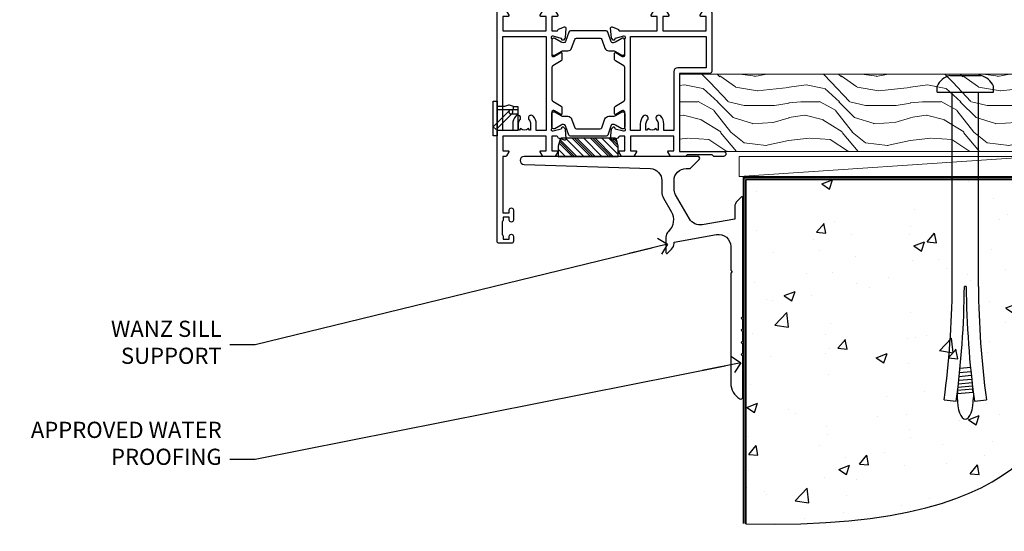
# Model space of a CAD drawing. Units: millimetres. Extents: x 1394 to 9766, y 811 to 2193.
# Drawn here: x 6213 to 6456, y 1134 to 1261 of the extents above; entities that cross this region are included whole.
import ezdxf
from ezdxf import colors
from ezdxf.entities.mleader import LeaderData, LeaderLine
from ezdxf.math import Vec2, Vec3

# ---------------------------------------------------------------- set-up
doc = ezdxf.new("R2010")
doc.units = ezdxf.units.MM
doc.linetypes.add('Dashed', pattern=[564.4444465637206, 282.2222232818604, -282.2222232818602])
doc.linetypes.add('HIDDEN', pattern=[0.375, 0.25, -0.125])
doc.layers.add('Aluminium Systems Ltd Joinery Detail', color=7, linetype='Continuous')
doc.layers.add('Aluminium Systems Ltd Notes', color=7, linetype='Continuous')
doc.styles.get("Standard").update_dxf_attribs({"font": 'arial.ttf'})

# ---------------------------------------------------------------- blocks, each defined once
blk = doc.blocks.new('J523-22289')
at = {"ltscale": 0.2, "flags": 128}
blk.add_lwpolyline([(53.5857866160427, 48.93086675107406, 0.1989123673795361), (53.0000001784158, 47.51665318870096), (53.00000017841603, 44.49152692285372), (44.96548884230947, 43.07482579749003, -0.3152987888790519), (41.84646809795527, 44.52924905652674), (38.40192396706245, 50.49537450014732, -0.1316524975873755), (38.00000017841558, 51.99537450014736), (38.00000017841603, 53.9915269228535, -0.4142135623731504), (41.00000017841558, 56.99152692285361), (41.88284289089029, 56.99152692285361, 0.1989123673799791), (42.05961958618695, 57.06475022755694), (44.21819822994962, 59.22332887131961, 0.6681786379192992), (43.90000017841567, 59.99152692285361), (1.000000178415803, 59.9915269228535, 0.9999999999999999), (1.000000178415803, 57.9915269228535), (32.22873720890493, 56.98279410765713, -0.3920326344638025), (35.00000017841603, 53.99152692285372), (35.00000017841535, 51.19152692285411, 0.1316524975874333), (35.40192396706198, 49.69152692285422), (37.33426353512865, 46.34461661348619, -0.346788383327474), (36.62338742560723, 41.44293618393772, 0.2057425930951698), (36.00000017841512, 39.99209596916364), (36.00000017841535, 36.24152692285395, 0.6681786379194834), (36.4267768737127, 36.06475022755717), (37.41421374078868, 37.0521870946335, 0.1989123673797312), (38.00000017841558, 38.46640065700603), (38.00000017841558, 38.80034237656946), (48.47905564541554, 40.64808258774195, -0.4663076581549686), (52.00000017841603, 37.69365932870539), (52.00000017841603, 31.8915269228537), (52.40000017841658, 31.49152692285361), (52.0000001784158, 31.09152692285329), (52.0000001784158, 3.89740419603902, 0.2719031292204626), (54.25641043482574, 0.05487599039406632, 0.5724467957131019), (55.00000017841558, 0.491526922853609), (55.00000017841535, 10.5915269228534), (54.6000001784148, 10.99152692285361), (55.0000001784158, 11.39152692285415), (55.0000001784158, 13.59152692285295), (54.6000001784148, 13.99152692285361), (55.00000017841558, 14.39152692285393), (55.00000017841535, 16.5915269228534), (54.6000001784148, 16.99152692285361), (55.00000017841558, 17.39152692285393), (55.00000017841535, 19.5915269228534), (54.6000001784148, 19.99152692285361), (55.00000017841558, 20.39152692285392), (55.00000017841558, 49.74152692285361, 0.6681786379192991), (54.57322348311891, 49.91830361815028)], format="xyb", close=True, dxfattribs=at)
blk = doc.blocks.new('J523 FH')
at = {"layer": 'Aluminium Systems Ltd Joinery Detail'}
blk.add_blockref('J523-22289', (-2.842170943040401e-13, 15.0074378991016), dxfattribs=at)
blk = doc.blocks.new('Bevel Back Weatherboard CC Concrete Floor Sill ThermaColour')
at = {"layer": 'Aluminium Systems Ltd Joinery Detail'}
blk.add_blockref('J523 FH', (-13.48339198903159, -61.18508724485301, 1), dxfattribs=at)
blk = doc.blocks.new('_Open90')
at = {"color": 0, "linetype": 'ByBlock', "lineweight": -2}
for p, q in [((0, 0), (-2.439666651745029, 0)), ((-0.5, 0.5), (0, 0)), ((0, 0), (-0.5, -0.5))]:
    blk.add_line(p, q, dxfattribs=at)
blk = doc.blocks.new('6.5x75 Hammer Screw')
for p, q in [((-3.850000000000023, 4.149999999999977), (3.850000000000023, 4.149999999999977)), ((3.850000000000023, 4.149999999999977), (3.229919007673175, 4.149999999999977)), ((-6.950000000000045, 0), (-6.950000000000045, 1.5)), ((-6.950000000000045, 0), (6.949999999999932, 0)), ((-3.220000000000027, -48), (-3.220000000000027, 0)), ((3.220000000000027, -48), (3.220000000000027, 0)), ((6.949999999999932, 0), (6.949999999999932, 1.5)), ((0.2198706874273739, -48), (-0.2198706874273739, -48)), ((-1.296920149790822, -68.19825779660124), (1.273222762426258, -67.95418767412593)), ((-1.506988370403633, -70.25421027248598), (1.476924500584005, -69.97084704921303)), ((-1.406695073385663, -69.29539943294327), (1.3797326090654, -69.03079012172878)), ((-1.805053360086845, -72.90147801147987), (1.765142722573387, -72.56243920122)), ((-1.709647765711452, -72.08362145661994), (1.672988168421512, -71.76239404050659)), ((-1.608599900312811, -71.18819924540765), (1.575282773443178, -70.88584616206856)), ((-2, -74.49907229341898), (1.953169368304657, -74.12366494649609)), ((-2, -74.49907229341869), (-2, -75.45000000000005)), ((-1.89871318780763, -73.68065554790957), (1.855523543552863, -73.32413956801247)), ((2, -74.49907229341869), (2, -75.45000000000005)), ((-5.220000000000027, -76.00000000000006), (-2.24660153571358, -76.3986246010706)), ((2.246601535713467, -76.39862460107048), (5.220000000000027, -75.99999999999989))]:
    blk.add_line(p, q)
for centre, radius, start, end in [((-2.647105958780571, -0.395366614256659), 4.701841312975173, 104.8230491474519, 156.2271578400561), ((2.647105958780571, -0.395366614256659), 4.701841312975173, 23.77284215994388, 75.1769508525481), ((-229.8773751776417, -45.88161605873995), 226.6672743757705, 352.3642483551592, 359.4645180848918), ((-229.8773751776417, -45.88161605873995), 229.6672743757705, 352.3642483551592, 359.4715129500143), ((229.8773751776417, -45.88161605873995), 229.6672743757705, 180.5284870499857, 187.6357516448408), ((229.8773751776417, -45.88161605873995), 226.6672743757705, 180.5354819151082, 187.6357516448408), ((2.31970676582921, -72.94898259744599), 0.5457914329651802, 164.5945530979894, 208.9720590020547), ((-2.366537397524553, -74.09467320277446), 0.5457914329651802, 312.1883887941217, 33.67357111393225), ((-2.366537397524553, -73.32438994436882), 0.5457914329651802, 331.4543917078934, 14.78982155766258), ((2.319706765829324, -73.71926585585163), 0.5457914329651802, 146.1373288695615, 227.8116112058782)]:
    blk.add_arc(centre, radius, start, end)
blk.add_ellipse((0, -75.45000000000005), major_axis=(0, -5.399999999999976), ratio=0.3703703703703719, start_param=4.71238898038469, end_param=7.853981633974483)
blk = doc.blocks.new('Bevel Back Weatherboard CC ThermaColour Liner 45mm Floor')
at = {"layer": 'Aluminium Systems Ltd Joinery Detail', "lineweight": 5}
h = blk.add_hatch(dxfattribs=at)
h.set_pattern_fill('WOOD-3', color=256, scale=97.5, angle=30, style=0, pattern_type=2)
h.set_pattern_definition([(4.763599999999836, (522.8376064345666, -7152.056990293279), (-330.0000283895876, -29.9997459798375), [3.612479999999951, -357.6353699999959]), (348.6901, (526.4376064345652, -7151.756990293278), (120.0000225669286, -29.9999289648483), [4.58912999999999, -148.3814699999997]), (314.9999999999999, (530.9376064345652, -7152.656990293276), (-3.306523113702664e-14, -30.00000928346856), [3.39411, -39.03228]), (313.1523999999999, (533.3376064345666, -7155.056990293279), (420.0000850164654, -449.9999261252569), [6.579509999999999, -651.37185]), (347.0054000000001, (537.8376064345666, -7159.85699029328), (-270.0000230324819, 59.99992732735074), [4.002509999999999, -396.2474099999998]), (360, (541.7376064345663, -7160.756990293278), (29.99999999999997, -30.00000000000003), [7.5, -22.5]), (9.462299999999765, (549.2376064345663, -7160.756990293278), (-150.0000232108592, -29.99994417607295), [3.649649999999993, -178.8332099999998]), (5.710599999999713, (522.8376064345666, -7160.156990293276), (-269.9999827048756, -30.00003943998845), [3.014969999999958, -298.4813099999965]), (360, (525.8376064345666, -7159.85699029328), (29.99999999999997, -30.00000000000003), [4.5, -25.5]), (331.6992, (530.3376064345666, -7159.85699029328), (329.9998535928922, -180.0002662262795), [4.429439999999992, -438.5152499999991]), (307.8749999999999, (534.2376064345663, -7161.956990293277), (-120.0000559467582, 149.9999729816166), [6.841049999999986, -335.2115699999996]), (320.7106, (538.4376064345652, -7167.35699029328), (180.0000191874755, -149.9999889572949), [4.263809999999983, -422.1163199999984]), (353.6597999999999, (541.7376064345663, -7170.056990293279), (239.9999820781927, -30.00004736879107), [5.43324, -266.22831]), (11.88869999999988, (547.1376064345641, -7170.656990293276), (-419.9999190314803, -90.00031605746501), [5.82494999999993, -576.669689999991]), (6.709799999999706, (522.8376064345666, -7169.456990293277), (270.0000299325391, 29.99981643732056), [5.135159999999988, -508.3820999999992]), (356.6335, (527.9376064345652, -7168.85699029328), (479.999979659061, -30.00032890063538), [5.10881999999993, -505.7727899999929]), (326.3098999999999, (533.0376064345655, -7169.156990293276), (-59.99998673313475, 30.00004003521583), [5.408339999999997, -102.75822]), (312.5103999999999, (537.5376064345655, -7172.156990293276), (299.9997215504041, -330.0002602161362), [4.883640000000001, -483.48096]), (345.0686, (540.8376064345666, -7175.756990293278), (330.0000160477658, -89.99990861934462), [4.657259999999933, -461.0679899999935]), (360, (545.3376064345666, -7176.956990293277), (29.99999999999997, -30.00000000000003), [3.6, -26.4]), (12.99459999999981, (548.9376064345652, -7176.956990293277), (270.0000230324819, 59.99992732735004), [4.002509999999988, -396.2474099999986]), (360, (532.1376064345641, -7146.956990293277), (29.99999999999997, -30.00000000000003), [0, -30]), (136.8475999999999, (536.3376064345666, -7151.456990293277), (449.9999261252561, -420.0000850164664), [6.579509999999987, -651.3718499999991]), (153.4348999999999, (531.5376064345655, -7176.956990293277), (-29.99997473822719, 30.00003928189145), [2.68328999999997, -64.39874999999904]), (171.8698999999998, (529.1376064345641, -7175.756990293278), (-179.9999932938336, 29.99998067446644), [4.242629999999988, -207.8893799999995]), (203.1985999999998, (524.9376064345652, -7175.156990293276), (-149.9999919200123, -60.00003975794547), [2.284739999999973, -226.1884499999973]), (333.4349, (536.3376064345666, -7151.456990293277), (29.9999747382272, -30.00003928189145), [3.354089999999999, -63.72794999999999]), (353.2901999999999, (539.3376064345666, -7152.956990293277), (-270.0000299325392, 29.99981643732125), [5.135160000000001, -508.3821000000002]), (10.12469999999981, (544.4376064345652, -7153.556990293279), (509.9999636894718, 90.00025765850859), [8.532869999999988, -844.7548799999987]), (10.30479999999971, (522.8376064345666, -7148.756990293278), (180.0000288254371, 29.99984626607953), [3.354089999999962, -332.0560799999968]), (344.4759, (526.1376064345641, -7148.156990293276), (-330.0000307388759, 89.99993332816857), [5.604449999999995, -554.8417799999994]), (317.1211, (531.5376064345655, -7149.656990293276), (-390.0000237882238, 359.9999925974296), [5.731499999999944, -567.4176899999928]), (325.3047999999999, (535.7376064345663, -7153.556990293279), (299.9998277696255, -210.000258287834), [4.743419999999994, -469.5982199999992]), (350.5377, (539.6376064345641, -7156.256990293278), (150.0000232108592, -29.99994417607323), [5.474489999999993, -177.0083999999998]), (6.581899999999838, (545.0376064345655, -7157.156990293276), (-510.0000431378999, -59.99960101098861), [7.851749999999985, -777.3233999999981]), (8.130099999999889, (522.8376064345666, -7156.256990293278), (-179.9999932938336, -29.99998067446629), [4.242629999999988, -207.8893799999994]), (348.6901, (527.0376064345655, -7155.656990293276), (120.0000225669286, -29.9999289648483), [4.58912999999999, -148.3814699999997]), (317.4895999999999, (531.5376064345655, -7156.556990293279), (-330.0002602161357, 299.9997215504046), [4.88364, -483.4809599999999]), (314.9999999999999, (535.1376064345641, -7159.85699029328), (-3.306523113702664e-14, -30.00000928346856), [5.51544, -36.91098]), (342.646, (539.0376064345655, -7163.756990293278), (-390.0000605729049, 119.999835067774), [5.028929999999929, -497.862719999993]), (3.366499999999665, (543.8376064345666, -7165.256990293278), (-479.999979659061, -30.00032890063396), [5.108819999999982, -505.7727899999983]), (17.10269999999988, (548.9376064345652, -7164.956990293277), (300.0000519287099, 89.99986480290859), [4.080449999999997, -403.9636799999997]), (8.746199999999785, (522.8376064345666, -7163.756990293278), (209.9999800906905, 30.00012591172568), [3.945869999999956, -390.6425099999943]), (345.0686, (526.7376064345663, -7163.156990293276), (330.0000160477658, -89.99990861934462), [4.657259999999933, -461.0679899999935]), (327.9946, (531.2376064345663, -7164.35699029328), (-149.9999683436264, 90.000033161331), [5.66039999999999, -277.3590599999995]), (310.1009, (536.0376064345655, -7167.35699029328), (-329.9999417935546, 390.0000578863894), [7.451849999999999, -737.7326999999999]), (344.0546, (540.8376064345666, -7173.056990293279), (-120.0000037995646, 29.99999667889151), [4.368060000000001, -214.03524]), (6.008999999999801, (545.0376064345655, -7174.256990293278), (299.9999925271812, 29.99997952445504), [5.731499999999953, -567.4176899999941]), (23.19859999999977, (550.7376064345663, -7173.656990293276), (149.9999919200123, 60.00003975794549), [2.284739999999997, -226.1884499999996]), (9.462299999999765, (522.8376064345666, -7172.756990293278), (-150.0000232108592, -29.99994417607295), [3.649649999999993, -178.8332099999998]), (349.9919999999998, (526.4376064345652, -7172.156990293276), (329.9999866372434, -60.00010416469986), [5.178809999999973, -512.7014999999966]), (322.5946, (531.5376064345655, -7173.056990293279), (389.9997739494009, -300.000298578452), [6.42026999999999, -635.6077499999994]), (330.9453999999999, (536.6376064345641, -7146.956990293277), (210.0000115370904, -120.0000008159787), [3.08868, -305.78022]), (349.2156999999999, (539.3376064345666, -7148.456990293277), (-479.999985110828, 90.00001649037998), [6.413279999999983, -634.9134899999984]), (7.124999999999709, (545.6376064345641, -7149.656990293276), (-210.0000113953586, -29.99994845681877), [7.256039999999998, -234.6117])])
h.paths.add_polyline_path([(120.8984467952714, 17.31372493699064), (119.0191088244337, 19.0807125473425), (-6.979998188884565, 19.08071254734227), (-6.979998188866375, 2.273736754432321e-13), (98.31409403378802, 2.273736754432321e-13), (99.64655304018834, 6.872790958176211), (110.5237305726641, 6.87279095817712), (110.5237305726641, 0), (120.4611053254939, 0), (120.8984467952696, 0.4163934395000979)])
h = blk.add_hatch(dxfattribs=at)
h.set_pattern_fill('HONEY', color=256, scale=0.2211125000000359, angle=360, style=0)
h.set_pattern_definition([(0, (-435.3824758238434, -267.3206241842095), (1.053048281250171, 0.6079775633750983), [0.7020321875001139, -1.404064375000228]), (120, (-435.3824758238434, -267.3206241842095), (-1.053048155438884, 0.6079777812866397), [0.7020321875001015, -1.404064375000203]), (59.99999999999994, (-435.3824758238434, -267.3206241842095), (1.258112869470804e-07, 1.215955344661738), [-1.404064375000228, 0.7020321875001139])])
edge = h.paths.add_edge_path()
edge.add_arc((84.94747706473845, -3.630977212805647), 2.5, -5.088887490341627e-14, 179.9999999999999)
edge.add_arc((84.94747706473845, -3.630977212805647), 2.5, 179.9999999999999, 360)
h = blk.add_hatch(dxfattribs=at)
h.set_pattern_fill('NET', color=256, scale=0.4422249999999999, angle=225, style=0)
h.set_pattern_definition([(315, (-1802.841727277095, 4374.44237390865), (-0.9928234407849511, -0.9928234407849515), []), (225, (-1802.841727277095, 4374.44237390865), (-0.9928234407849515, 0.9928234407849511), [])])
edge = h.paths.add_edge_path()
edge.add_line((96.54728104566311, -6.194283775664189), (85.80434422588633, -6.200838234571165))
edge.add_arc((84.96794569900067, -3.73597627668687), 2.602903564714436, -71.25644836746126, 76.94538770062475)
edge.add_line((85.55588874125533, -1.200344216180383), (96.59189661044365, -1.200344216180383))
edge.add_arc((98.49604273830664, -3.714524822806652), 3.153866927914105, 127.1389229037904, 231.8373500265745)
blk.add_line((7.817100043690516, -6.200838234571165), (81.7485070732464, -1.200344216180383), dxfattribs=at)
for points in [[(120.4611053254939, 0), (110.5237305726641, 0), (110.5237305726641, 6.872790958176211), (99.64655304018834, 6.872790958176211), (98.31409403378802, 2.273736754432321e-13), (-6.97999818887547, 0), (-6.97999818887547, 19.08071254734136), (119.0191088244337, 19.0807125473425), (120.8984467952714, 17.31372493699064), (120.8984467952696, 0.4163934395000979)], [(7.817100043690516, -6.200838234571165), (81.7485070732373, -6.200838234571165), (81.7485070732464, -1.200344216180383), (7.817100043685969, -1.200344216180383)]]:
    blk.add_lwpolyline(points, close=True, dxfattribs=at)
at = {"layer": 'Aluminium Systems Ltd Joinery Detail', "elevation": -1.000000000000014}
blk.add_lwpolyline([(125.8580811752845, -7.909605162835533), (139.1380923769548, -7.909605162835533), (139.1380923769548, 10.09039483716447), (121.1380923769548, 10.09039483716447), (121.1380923769548, -4.372642642004621), (125.8580811752845, -7.909605162835533)], dxfattribs=at)
at = {"layer": 'Aluminium Systems Ltd Joinery Detail', "lineweight": 5}
blk.add_lwpolyline([(85.5305381218086, -6.205982468685761), (96.54728104566311, -6.194283775664189, -0.4915106188759529), (96.59189661044365, -1.200344216180383), (85.55588874125533, -1.200344216180383, -0.8101017670941715)], format="xyb", close=True, dxfattribs=at)
at = {"layer": 'Aluminium Systems Ltd Joinery Detail', "lineweight": 5, "ltscale": 0.12}
blk.add_circle((84.94747706473845, -3.630977212805647), 2.5, dxfattribs=at)
at = {"layer": 'Aluminium Systems Ltd Joinery Detail'}
for centre, radius, start, end in [((124.0020439939008, -3.872946509485018, -1.000000000000014), 15.92905263904703, 18.15510708289593, 61.23440958822223), ((119.0814470742926, -11.81063901405309, -1.000000000000014), 19.10919547250521, 11.7794133634317, 83.82152004791541), ((117.4545459703868, -15.35929441631606, -1.000000000000014), 16.78707806460611, 26.34500426081598, 77.32459102833698)]:
    blk.add_arc(centre, radius, start, end, dxfattribs=at)
blk.add_blockref('6.5x75 Hammer Screw', (63.62779575310378, 14.63261654658595), dxfattribs=at)
blk = doc.blocks.new('U834-22113')
at = {"flags": 128}
for points in [[(27.8999993883227, 1.200000000000273, -0.9999999999999999), (27.8999993883227, 3.183231456205249e-12), (25.49999938832124, 3.183231456205249e-12), (25.09999938832343, 0.3999999999973625), (18.8999993883227, 0.3999999999973625), (18.49999938832124, 4.092726157978177e-12), (14.87734965751596, -4.092726157978177e-12, -0.2679491924342651), (14.70414457675733, 0.100000000001728), (14.12679430756916, 1.100000000001728, -0.577350269186725), (14.29999938832779, 1.400000000001455), (15.59999938832706, 1.399999999997362), (15.59999938831433, 5.000000000003183), (4.899999388311784, 5.000000000003183), (4.899999388311784, 1.400000000004638), (6.199999388311056, 1.400000000004638, -0.5773502691864207), (6.373204469069691, 1.100000000001728), (5.795854199876061, 0.100000000001728, -0.2679491924291078), (5.622649119121064, -4.547473508864641e-13), (2.777349657501048, 1.045918907038867e-11, -0.2679491924261488), (2.604144576746052, 0.1000000000021828), (2.026794307556059, 1.100000000009004, -0.5773502691875851), (2.199999388312875, 1.400000000006457), (3.499999388312148, 1.400000000004638), (3.499999388312148, 5.000000000003183), (2.300053234266755, 5.000000000003183, 0.3596409721344569), (2.005443213358461, 4.75661215046739, -0.263850549364321), (1.813439300000113, 4.531316729832724), (0.4026059999997358, 4.017815429829625, -0.08748899999947428), (0.2999999999993577, 3.999723229835581, -0.414213999999813), (8.526512829121202e-14, 4.29972322983258, -0.02182000000213309), (0.001141599998021547, 4.325869929834425), (0.2080991999992818, 6.691406129833467, -0.1763270000013709), (0.2948256000000526, 6.877391429839008), (0.6585785999996858, 7.241144529838039, -0.1989119999964193), (0.7999999999993577, 7.299723229835763, -0.06554299999916444), (0.8517637999976557, 7.292908329839065, -0.2679490000087607), (0.9931852000027845, 7.15148702983015), (1.038484599997986, 6.982427129838015, 0.2679490000024112), (1.179905999999477, 6.841005729839708), (3.161850000000499, 6.309945429838535, 0.06554300000221244), (3.239495699999765, 6.299723229828942), (3.399999999999721, 6.29972322983258, 0.6885010989205077), (3.599999731537622, 6.823329943352292, -0.2134221664320333), (3.499999388310329, 7.046937047972733), (3.49999938830851, 10.99972322983695, 0.4142135623735391), (3.199999388309237, 11.29972322983667), (2.979074199998735, 11.29972322983258, 0.1378520000009492), (2.822791299997419, 11.25580062983772), (1.304188550784687, 10.32900486082826, -0.5854977655349665), (0.9999999999982663, 10.49972318405662), (0.9999999999982663, 12.02760668962901, -0.2614335027609965), (1.191622898424697, 12.36904333608027), (3.260470753090061, 13.63165089840504, 0.261433510388162), (3.499999388312148, 14.05844671390832), (3.499999388312148, 21.9415531932641, 0.261433501653506), (3.260470767047167, 22.36834900024724), (1.191622898430154, 23.63095666392974, -0.2614335027657451), (0.9999999999964473, 23.97239331038463), (0.9999999999982663, 25.50027681594975, -0.5854977655249682), (1.30418855077923, 25.6709951391781), (2.822791299997419, 24.74419937017547, 0.1378520000006543), (2.979074199998735, 24.70027677017379), (3.199999388309237, 24.70027677017333, 0.4142135623664354), (3.499999388312148, 25.00027677016942), (3.499999388310329, 28.95306295203363, -0.2134221664294988), (3.599999731530346, 29.17667005665635, 0.6885010989318127), (3.399999999999721, 29.70027677017379), (3.239495699999765, 29.70027677017288, 0.06554300000075242), (3.161850000000499, 29.69005457017511), (1.179905999997658, 29.15899427017303, 0.2679489999988807), (1.038484599997986, 29.01757287017563), (0.9931851999973276, 28.84851297017622, -0.2679489999986722), (0.8517637999976557, 28.70709167017321, -0.06554299999857377), (0.7999999999993577, 28.70027677017652, -0.1989119999953072), (0.6585785999996858, 28.7588554701756), (0.2948256000036906, 29.12260857017509, -0.1763270000021807), (0.2080991999992818, 29.3085938701729), (0.001141599998021547, 31.67413007017194, -0.02182000000064335), (-1.733724275254644e-12, 31.70027677017379, -0.4142139999993691), (0.2999999999993577, 32.0002767701767, -0.08748900000047267), (0.4026059999997358, 31.98218457017674), (1.813439299996475, 31.46868327017273, -0.2638505493666318), (2.005443213356642, 31.24338784953898, 0.3596409721293657), (2.300053234268574, 31.00000000000318), (11.49999938831215, 31.00000000000318), (11.49999938831215, 34.60000000000173), (10.19999938831288, 34.60000000000628, -0.5773502691868285), (10.02679430755606, 34.90000000000464), (10.60414457674423, 35.90000000000464, -0.2679491924345903), (10.77734965750105, 36.00000000000318), (13.62264911912106, 36.00000000000318, -0.2679491924327649), (13.79585419987788, 35.90000000000464), (14.37320446906969, 34.90000000000509, -0.5773502691864225), (14.19999938831106, 34.60000000000173), (12.89999938831178, 34.60000000000173), (12.89999938831178, 31.00000000000318), (23.59999938831069, 31.00000000000318), (23.59999938831069, 34.60000000000173), (22.29999938831142, 34.60000000000628, -0.577350269186833), (22.1267943075546, 34.90000000000464), (22.7041445767446, 35.90000000000464, -0.2679491924253406), (22.87734965750141, 35.99999999999591), (24.49999938831033, 36.00000000000318, -0.414213562373095), (24.99999938831033, 35.50000000000318), (24.99999938831033, 21.00000000000318, -0.414213562373095), (24.49999938831033, 20.50000000000318), (16.99999938831397, 20.50000000000318), (16.99999938831397, 1.200000000000273)], [(23.59999938831069, 21.90000000000327), (16.59999938831615, 21.90000000000327, 0.414213562373095), (15.59999938831615, 20.90000000000327), (15.59999938831615, 6.400000000005093), (13.14999938831542, 6.400000000004638), (13.14999938831542, 8.000000000003183, 0.1826758136788186), (12.42499938834598, 9.918169700493308, 0.9999999999998143), (11.3749993883267, 8.992156741641793, -0.1826758136771263), (11.74999938831397, 8.000000000003183), (11.74999938831397, 6.500000000003183), (11.50864883508265, 6.500000000003183), (11.21418080284647, 6.850933335324498, -0.3639702342646373), (9.2858179737851, 6.850933335324498), (8.991349941548918, 6.500000000003183), (8.749999388313967, 6.500000000003183), (8.749999388315786, 8.000000000003183, -0.1826758136772215), (9.124999388303053, 8.992156741640429, 0.9999999999940109), (8.074999388292866, 9.918169700501494, 0.1826758136788923), (7.34999938831433, 8.000000000003183), (7.349999388316149, 6.400000000005093), (4.899999388311784, 6.400000000004638), (4.899999388311784, 29.60000000000173), (23.59999938831069, 29.60000000000173)]]:
    blk.add_lwpolyline(points, format="xyb", close=True, dxfattribs=at)
blk = doc.blocks.new('U836-22111')
at = {"flags": 128}
for points in [[(3.999999614432454, 74.50000002232966), (3.999999614430635, 73.25000003382567, -0.9999999999999999), (2.999999624431439, 73.25000003382567), (2.999999624431439, 74.000000027823), (1.499999639430825, 74.000000027823), (1.499999639434463, 73.25000003382567, -0.2982166195654828), (1.199999654440035, 72.79174247415332), (1.199999654445492, 69.7082576355003, -0.2982166195672247), (1.499999639432644, 69.2500000758225), (1.499999639430825, 68.50000008182516), (2.999999624431439, 68.50000008182516), (2.999999624431439, 69.2500000758225, -0.9999999999999999), (3.999999614434273, 69.2500000758225), (3.999999614430635, 66.75000009831976, -0.9999999999999999), (2.999999624431439, 66.75000009831976), (2.999999624431439, 67.50000009232437), (1.399999999999636, 67.50000009232437), (1.399999999999636, 57.50000000866541), (2.122649730808917, 57.50000000866541, -0.2679491924434407), (2.29585481156937, 57.4000000086605), (2.873205080757543, 56.40000000865959, -0.577350269190617), (2.699999999998909, 56.10000000866214), (1.399999999999636, 56.10000000866395), (1.399999999995998, 52.50000000866541), (12.09999999999673, 52.50000000866541), (12.09999999999673, 56.10000000866395), (10.79999999999563, 56.10000000866395, -0.577350269187687), (10.62679491923882, 56.40000000865959), (11.20414518842699, 57.40000000865959, -0.2679491924369459), (11.37735026918563, 57.50000000865904), (14.22264973080382, 57.50000000866541, -0.2679491924308973), (14.39585481156064, 57.40000000866686), (14.97320508075063, 56.40000000866686, -0.577350269185968), (14.79999999999382, 56.10000000866759), (13.49999999999454, 56.10000000867123), (13.49999999999454, 52.50000000866541), (14.69994615404175, 52.50000000866541, 0.3596409721276378), (14.99455617495005, 52.7433878582012, -0.2638505493653335), (15.1865600883084, 52.96868327883405), (16.59739338830695, 53.48218457883169, -0.08748900000142985), (16.69999938830733, 53.50027677883483, -0.4142140000078043), (16.99999938830842, 53.20027677882874, -0.0218199999952722), (16.99885778830685, 53.17413007883417), (16.79190018830741, 50.80859387883513, -0.1763270000062062), (16.70517378830482, 50.62260857882958), (16.34142078830882, 50.25885547883783, -0.1989120000033201), (16.19999938830915, 50.20027677883556, -0.06554300000262253), (16.14823558830722, 50.20709167882907, -0.2679490000023181), (16.00681418830573, 50.34851297883117), (15.96151478830689, 50.51757287883785, 0.267948999990222), (15.82009338830721, 50.65899427883298), (13.83814938830619, 51.19005457883006, 0.06554300000060144), (13.76050368830693, 51.20027677883283), (13.59999938830697, 51.20027677882874, 0.6885010989179887), (13.39999965676907, 50.67667006531676, -0.2134221664293443), (13.49999999999636, 50.45306296069586), (13.49999999999636, 46.50027677883165, 0.4142135623730949), (13.79999999999745, 46.20027677883192), (14.02092518830796, 46.20027677882874, 0.1378520000012249), (14.17720808831109, 46.24419937883042), (15.69581083752382, 47.17099514783305, -0.5854977655356663), (15.99999938830842, 47.00027682461197), (15.99999938830842, 45.47239331903958, -0.2614335027662762), (15.80837648987472, 45.13095667258423), (13.73952863612431, 43.86834911684829, 0.2614335109554947), (13.49999999999454, 43.44155330079204), (13.49999999999454, 35.5584468213635, 0.2614335010946771), (13.7395286203664, 35.13165101492424), (15.80837648987836, 33.86904334474067, -0.2614335027650317), (15.99999938830842, 33.52760669828396), (15.99999938830842, 31.99972319271885, -0.5854977655266372), (15.69581083752564, 31.82900486948958), (14.17720808830927, 32.75580063849313, 0.1378520000006538), (14.02092518830796, 32.79972323849481), (13.79999999999745, 32.79972323849481, 0.4142135623651035), (13.49999999999454, 32.49972323849917), (13.49999999999636, 28.54693705663496, -0.2134221664292343), (13.39999965677816, 28.32332995201315, 0.6885010989321865), (13.59999938830697, 27.79972323849162), (13.76050368830875, 27.79972323849481, 0.06554300000065814), (13.83814938830801, 27.80994543849121), (15.82009338830721, 28.34100573849693, 0.2679489999965687), (15.96151478830689, 28.48242713849297), (16.00681418830754, 28.65148703849965, -0.2679489999894137), (16.14823558830903, 28.79290833849402, -0.065543000000858), (16.19999938830915, 28.79972323849572, -0.1989119999959298), (16.34142078830519, 28.74114453849981), (16.70517378830664, 28.37739143849441, -0.1763270000010097), (16.79190018830741, 28.19140613849569), (16.99885778830685, 25.82586993849665, -0.02182000000150513), (16.99999938830842, 25.79972323849481, -0.4142139999975933), (16.69999938830915, 25.49972323849553, -0.08748900000413129), (16.59739338830514, 25.51781543849913), (15.1865600883084, 26.03131673849632, -0.2638505493681233), (14.99455617495005, 26.25661215912962, 0.359640972126974), (14.69994615403812, 26.50000000866541), (13.49999999999454, 26.50000000866541), (13.49999999999454, 22.90000000865959), (14.79999999999563, 22.90000000866368, -0.5773502691860696), (14.97320508075427, 22.60000000866395), (14.39585481156428, 21.6000000086635, -0.2679491924332526), (14.22264973080564, 21.50000000866541), (11.37735026918563, 21.50000000866177, -0.2679491924339813), (11.20414518842699, 21.60000000866395), (10.62679491923882, 22.60000000866395, -0.5773502691885464), (10.79999999999563, 22.90000000865959), (12.09999999999673, 22.90000000865959), (12.09999999999673, 26.50000000866541), (1.399999999995998, 26.50000000866541), (1.400000000006912, 22.90000000866686), (2.700000000006185, 22.90000000866323, -0.5773502691891013), (2.873205080766638, 22.60000000866395), (2.295854811573008, 21.60000000866395, -0.2679491924334537), (2.122649730816192, 21.50000000866541), (1.400000000006912, 21.50000000866541), (1.400000000006912, 7.499999924999173), (2.999999624438715, 7.499999924999173), (2.999999624440534, 8.249999919003784, -0.9999999999999999), (3.99999961443973, 8.249999919003784), (3.999999614441549, 5.749999941501045, -0.9999999999999999), (2.999999624438715, 5.749999941501045), (2.999999624440534, 6.49999993549838), (1.49999963943992, 6.49999993549838), (1.499999639438101, 5.749999941501045, -0.2982166195656241), (1.199999654447311, 5.291742381828698), (1.19999965444913, 2.208257543170674, -0.2982166195631563), (1.49999963943992, 1.749999983497872), (1.49999963943992, 0.9999999895005374), (2.999999624440534, 0.9999999895005374), (2.999999624440534, 1.749999983497872, -0.9999999999999999), (3.99999961443973, 1.749999983497872), (3.99999961443973, 0.4999999950011613, -0.414213562373095), (3.499999619440132, -2.557953848736361e-13), (0.5, 1.989519660128281e-13, -0.4142135623725622), (0, 0.4999999999997442), (-7.275957614183426e-12, 74.5000000173238, -0.414213562373095), (0.5, 75.0000000173238), (3.499999619431037, 75.0000000173238, -0.4142135623688329)], [(9.649999999995998, 27.90000000865959), (9.649999999999636, 29.50000000866541, 0.1826758136774891), (8.925000000030195, 31.41816970914871, 1.000000000001955), (7.875000000009095, 30.49215675029674, -0.1826758136764384), (8.249999999996362, 29.50000000867269), (8.249999999996362, 28.00000000866541), (8.00864944676323, 28.00000000866541), (7.714181414525228, 28.35093334398672, -0.3639702342659494), (5.785818585472953, 28.35093334398036), (5.491350553229495, 28.00000000866541), (5.249999999996362, 28.00000000866541), (5.249999999996362, 29.50000000867269, -0.182675813676511), (5.62499999998181, 30.4921567502972, 0.9999999999959667), (4.574999999971624, 31.4181697091569, 0.1826758136784364), (3.849999999996726, 29.50000000866541), (3.849999999996726, 27.90000000865959), (1.399999999995998, 27.90000000865959), (1.399999999995998, 51.10000000866395), (12.09999999999673, 51.10000000866395), (12.09999999999673, 27.90000000865959)]]:
    blk.add_lwpolyline(points, format="xyb", close=True, dxfattribs=at)
blk = doc.blocks.new('18CCB')
at = {"color": 2}
blk.add_lwpolyline([(6.053292138554028, 4.194739718998276), (11.94670786144088, 4.194739718998674, -0.3152987888799328), (12.3225849097591, 3.93154777632884), (13.11369893466674, 1.757979856674806, 0.3152987888789069), (14.05339155545262, 1.10000000000076), (15.11243556529844, 1.10000000000184, -0.1316524975871745), (15.71243556529699, 0.9392304845427457), (17.2928203230265, 0.02679491924362409, 0.1316524975858391), (17.39282032302545, 2.213340621892712e-12), (17.59999999999964, 1.815436689867056e-12, 0.414213562373095), (18.00000000000109, 0.4000000000018495), (17.99999999999964, 3.800000000001486, 0.4142135623730949), (17.59999999999964, 4.20000000000112), (17.39282032302545, 4.2000000000022, 0.1316524975858392), (17.2928203230269, 4.173205080759027), (15.71243556529663, 3.260769515461218, -0.1316524975870713), (15.11243556529844, 3.10000000000076), (14.96366135512763, 3.10000000000184, -0.315298788879363), (14.68175356889078, 3.297393957004202), (13.79579403302841, 5.731547776328709, 0.3152987888799328), (13.41991698471357, 5.994739718999368), (4.580083015281346, 5.994739718999368, 0.3152987888782229), (4.204205966967351, 5.73154777632922), (3.366143447624565, 3.428989928338011, -0.3152987888789068), (2.896297137232252, 3.10000000000076), (2.887564434700109, 3.10000000000076, -0.1316524975871745), (2.28756443470101, 3.260769515457808), (0.7071796769716485, 4.173205080757214, 0.1316524975898455), (0.6071796769694657, 4.200000000000387), (0.3999999999989114, 4.200000000001125, 0.414213562373095), (-1.094235813070554e-12, 3.800000000001489), (1.094235813070554e-12, 0.4000000000000341, 0.414213562373095), (0.3999999999989114, 0), (0.6071796769694657, 3.979039320256561e-13, 0.1316524975898455), (0.7071796769711369, 0.02679491924519084), (2.287564434701564, 0.9392304845427457, -0.1316524975869816), (2.887564434700109, 1.100000000000021), (3.946608444545929, 1.10000000000076, 0.3152987888789068), (4.886301065331806, 1.757979856674806), (5.677415090243088, 3.93154777632884, -0.3152987888782229)], format="xyb", close=True, dxfattribs=at)
blk = doc.blocks.new('U836-18CCB-U834')
for name, p in [('U836-22111', (0, -1.989519660128281e-13)), ('U834-22113', (28.00000061168512, 21.50000000866203)), ('18CCB', (13.49999999999422, 46.50000002740005))]:
    blk.add_blockref(name, p)
at = {"xscale": -1, "rotation": 180}
blk.add_blockref('18CCB', (13.49999999999422, 32.49999998993037), dxfattribs=at)
blk = doc.blocks.new('MO091-E Elev')
at = {"color": 4, "linetype": 'Dashed'}
blk.add_line((5.100000000000023, 2.150000000000034), (5.100000000000023, 1.150000000000034), dxfattribs=at)
blk.add_lwpolyline([(0, -4.300000000000011), (-0.9999999999999432, -4.300000000000011), (-0.9999999999999432, 4.300000000000011), (0, 4.300000000000011)], close=True)
for points in [[(0, 2.199999999999989), (4, 2.199999999999989), (4, 2.949999999999989), (3.038382903191064, 3.300000000000011), (2.761617096809061, 3.300000000000011), (1.800000000000011, 2.949999999999989), (0, 2.949999999999989)], [(3.046446609406765, 2.003553390593307), (-0.9840620433565732, -2.026955262170009), (-0.2769552621700271, -2.734062043356554), (3.753553390593304, 1.296446609406763)]]:
    blk.add_lwpolyline(points, dxfattribs=at)
blk.add_lwpolyline([(4, 2.949999999999989), (5.100000000000023, 2.949999999999989), (5.100000000000023, 2.150000000000034), (3.400000000000034, 2.150000000000034, 0.9999999999999999), (3.400000000000034, 1.150000000000034), (5.100000000000023, 1.150000000000034), (5.10000000000008, -2.949999999999989), (0, -2.949999999999989)], format="xyb", dxfattribs=at)
blk.add_arc((3.400000000000034, 1.650000000000034), 0.5, 270, 90, dxfattribs=at)
blk = doc.blocks.new('ThermAcolour Hinged Door Open In Sill')
at = {"layer": 'Aluminium Systems Ltd Joinery Detail', "linetype": 'HIDDEN'}
h = blk.add_hatch(dxfattribs=at)
h.set_pattern_fill('PLASTI', color=256, scale=0.5, angle=-45.00000000000001)
h.set_pattern_definition([(315, (-105.2708658373394, 3.499999992793164), (2.245064030267289, 2.245064030267288), []), (315, (-104.9902328335556, 3.78063299657515), (2.245064030267289, 2.245064030267288), []), (315, (-104.7095998297737, 4.061266000360774), (2.245064030267289, 2.245064030267288), []), (315, (-103.8677008184241, 4.903165011710371), (2.245064030267289, 2.245064030267288), [])])
h.paths.add_polyline_path([(-88.3708668709969, -1.000000007177732), (-88.3708668709969, 1.499999992793164), (-88.81405704287681, 3.272760680312786, 0.3441507314089108), (-89.10509979291055, 3.499999992793164), (-102.4366339490734, 3.499999992793164, 0.3441507314089103), (-102.7276766991054, 3.272760680312786), (-103.1708668709853, 1.499999992793164), (-103.1708668709853, -1.000000007206836)])
at = {"layer": 'Aluminium Systems Ltd Joinery Detail', "elevation": 0.9999999999997726}
blk.add_lwpolyline([(-88.3708668709969, -1.000000007177732), (-88.3708668709969, 1.499999992793164), (-88.81405704287499, 3.27276068030551, 0.3441507314135635), (-89.10509979290691, 3.499999992793164), (-102.4366339490753, 3.499999992793164, 0.3441507314135635), (-102.7276766991072, 3.27276068030551), (-103.1708668709853, 1.499999992793164), (-103.1708668709853, -1.000000007206836)], format="xyb", close=True, dxfattribs=at)
at = {"layer": 'Aluminium Systems Ltd Joinery Detail'}
for name, p in [('U836-18CCB-U834', (-118.2670019347879, -22.49999999853145, 0.9999999999997726)), ('MO091-E Elev', (-118.2670019348225, 8.350000010127928, 0.9999999999997726))]:
    blk.add_blockref(name, p, dxfattribs=at)
blk = doc.blocks.new('90 Concrete Sill CC')
at = {"layer": 'Aluminium Systems Ltd Joinery Detail'}
h = blk.add_hatch(dxfattribs=at)
h.set_pattern_fill('AR-CONC', color=256, scale=0.15)
h.set_pattern_definition([(49.99999999999999, (-5579.594435407136, -2592.740322819816), (27.3277003494006, -2.390862830835463), [2.8575, -31.4325]), (355, (-5579.594435407136, -2592.740322819816), (-5.286513213745401, 28.65852678585527), [2.286, -25.1460876255]), (100.4514447, (-5577.317134357138, -2592.939560844817), (22.04118706355299, 26.26766278682927), [2.428501319999997, -26.71353668999997]), (46.18420000000002, (-5579.594435407136, -2585.120322819816), (40.66185613381948, -6.306349189909072), [4.286249999999997, -47.14874999999998]), (96.63555760999992, (-5576.205950407137, -2585.645847819816), (35.61062010772545, 37.11391868965823), [3.642753471, -40.070341224]), (351.1841511700001, (-5579.594435407136, -2585.120322819816), (35.61062010974656, 37.11391868782989), [3.4289950605, -37.718959788]), (21, (-5575.784435407137, -2587.025322819816), (22.74215869036987, -15.33977972806314), [2.8575, -31.4325]), (326.0000000000001, (-5575.784435407137, -2587.025322819816), (9.27030425214706, 27.62819491834789), [2.286, -25.146]), (71.45144499999999, (-5573.889255517137, -2588.303637804816), (32.01246289180742, 12.28841533288579), [2.42850132, -26.71349064]), (37.50000000000001, (-5579.594435407136, -2592.740322819816), (0.4632904875887724, 12.68325583097297), [0, -24.8412, 0, -25.527, 0, -25.24125]), (7.499999999999999, (-5579.594435407136, -2592.740322819816), (10.02294937654586, 15.02708622271793), [0, -14.5542, 0, -24.2697, 0, -9.62025]), (327.5, (-5588.090735407137, -2592.740322819816), (20.33858927503071, -0.8593115989010186), [0, -9.525, 0, -29.718, 0, -39.4335]), (317.5, (-5591.900735407136, -2592.740322819816), (22.21937720790271, 3.813973654999952), [0, -12.3825, 0, -19.7358, 0, -28.0035])])
edge = h.paths.add_edge_path()
edge.add_spline(control_points=[(2.747473137767884, -75.28391209721758), (80.14291719597168, -77.15891821522791), (74.36300651240526, -24.28770756665881), (129.0842894634516, -28.05007680849349), (132.2645912235494, 1.163743079100641), (134.8160119389759, 9.791284254442871)], knot_values=[177.5374711285022, 177.5374711285022, 177.5374711285022, 177.5374711285022, 227.4554214681907, 263.561820159277, 289.1848904794058, 289.1848904794058, 289.1848904794058, 289.1848904794058], degree=3, periodic=0)
edge.add_line((134.8160119389759, 9.791284254442871), (2.747473137766974, 9.791284254442871))
edge.add_line((2.747473137766974, 9.791284254442871), (2.747473137766974, -75.28391209721757))
blk.add_line((2.747473137766065, 9.791284254442871), (2.747473137766065, -75.28391209724441), dxfattribs=at)
at = {"layer": 'Aluminium Systems Ltd Joinery Detail', "linetype": 'Dashed', "ltscale": 0.01, "const_width": 0.5, "elevation": -1.000000000000007}
blk.add_lwpolyline([(2.247473137766974, -75.28391209724441), (2.247473137766974, 10.29128425444287), (133.2266052916739, 10.29128425444287)], dxfattribs=at)
at = {"layer": 'Aluminium Systems Ltd Joinery Detail', "elevation": -1.000000000000007}
blk.add_lwpolyline([(2.747473137766974, -75.28391209724441), (2.747473137766974, 9.791284254442871), (134.8160119389759, 9.791284254442871)], dxfattribs=at)
at = {"layer": 'Aluminium Systems Ltd Joinery Detail'}
blk.add_open_spline([(2.747473137767884, -75.28391209721758), (80.14291719597168, -77.15891821522791, -1.000000000000001), (74.36300651240526, -24.28770756665881, -1.000000000000004), (129.0842894634516, -28.05007680849349, -0.9999999999999918), (132.2645912235494, 1.163743079100641, -1.000000000000013), (134.8160119389759, 9.791284254442871, -1.000000000000021)], degree=3, knots=[177.5374711285022, 177.5374711285022, 177.5374711285022, 177.5374711285022, 227.4554214681907, 263.561820159277, 289.1848904794058, 289.1848904794058, 289.1848904794058, 289.1848904794058], dxfattribs=at)
blk = doc.blocks.new('Bevel Back Weatherboard CC Concrete Floor Sill Text ThermaColour')
at = {"layer": 'Aluminium Systems Ltd Notes', "color": 3, "lineweight": 5, "ltscale": 0.12}
ml = blk.add_multileader_mtext('Standard', dxfattribs=at)
ml.set_content('WANZ SILL SUPPORT', color=3)
ml.set_leader_properties(color=8)
ml.set_arrow_properties(name='OPEN90')
ml.build(insert=Vec2(0, 0))
ml.multileader.update_dxf_attribs({"text_left_attachment_type": 2, "text_right_attachment_type": 2})
ctx = ml.context
ctx.base_point, ctx.plane_origin = Vec3(-10.63483353589747, 75.63591331769749), Vec3(195.3193780566999, 132.9454443390341)
ctx.left_attachment, ctx.right_attachment, ctx.text_align_type = 2, 2, 2
notes = []
notes.append((ctx, [(0, (1, 1, 0), (28.88715883616169, 75.63591331769749), (-1, 0), 6.291433026902268, [(0, [(130.6738881360725, 100.5413578974585)], 0, [])])]))
ctx.mtext.insert, ctx.mtext.width, ctx.mtext.alignment, ctx.mtext.line_spacing_style, ctx.mtext.flow_direction = Vec3(20.59572580925851, 81.63591331769749), 49.87981264959308, 3, 2, 5
ml = blk.add_multileader_mtext('Standard', dxfattribs=at)
ml.set_content('APPROVED WATER PROOFING', color=3)
ml.set_leader_properties(color=8)
ml.set_arrow_properties(name='OPEN90')
ml.build(insert=Vec2(0, 0))
ml.multileader.update_dxf_attribs({"text_left_attachment_type": 2, "text_right_attachment_type": 2})
ctx = ml.context
ctx.base_point, ctx.plane_origin = Vec3(-12.16007228077935, 47.32404333460545), Vec3(133.3263396293805, 78.28276207058934)
ctx.left_attachment, ctx.right_attachment, ctx.text_align_type = 2, 2, 2
notes.append((ctx, [(1, (1, 1, 0), (28.88715883616169, 47.32404333460545), (-1, 0), 6.291433026900108, [(0, [(148.824847036678, 71.20197444017231)], 0, [])])]))
ctx.mtext.insert, ctx.mtext.width, ctx.mtext.alignment, ctx.mtext.line_spacing_style, ctx.mtext.flow_direction = Vec3(20.59572580926215, 56.65737666793879), 49.87981264958944, 3, 2, 5
for ctx, leaders in notes:
    for number, flags, end, landing, length, lines in leaders:
        leader = LeaderData()
        leader.index, (leader.has_last_leader_line, leader.has_dogleg_vector, leader.attachment_direction) = number, flags
        leader.last_leader_point, leader.dogleg_vector, leader.dogleg_length = Vec3(end), Vec3(landing), length
        for number, points, colour, breaks in lines:
            line = LeaderLine()
            line.index, line.vertices, line.color, line.breaks = number, Vec3.list(points), colors.encode_raw_color(colour), breaks
            leader.lines.append(line)
        ctx.leaders.append(leader)

msp = doc.modelspace()

# ---------------------------------------------------------------- block references
at = {"layer": 'Aluminium Systems Ltd Joinery Detail'}
for name, p in [('ThermAcolour Hinged Door Open In Sill', (6449.209196403128, 1227.838114032191)), ('Bevel Back Weatherboard CC ThermaColour Liner 45mm Floor', (6382.922192657219, 1228.037767828133, 1.000000000000028))]:
    msp.add_blockref(name, p, dxfattribs=at)
at = {"layer": 'Aluminium Systems Ltd Joinery Detail', "linetype": 'Dashed'}
msp.add_blockref('Bevel Back Weatherboard CC Concrete Floor Sill ThermaColour', (6350.099291718716, 1213.024236465219), dxfattribs=at)
at = {"layer": 'Aluminium Systems Ltd Joinery Detail', "color": 6}
msp.add_blockref('90 Concrete Sill CC', (6389.603477024202, 1211.284216406848, 1.000000000000021), dxfattribs=at)
at = {"layer": 'Aluminium Systems Ltd Notes'}
msp.add_blockref('Bevel Back Weatherboard CC Concrete Floor Sill Text ThermaColour', (6242.314730648801, 1104.562345093771, 0.9999999999997935), dxfattribs=at)

doc.saveas('drawing.dxf')
